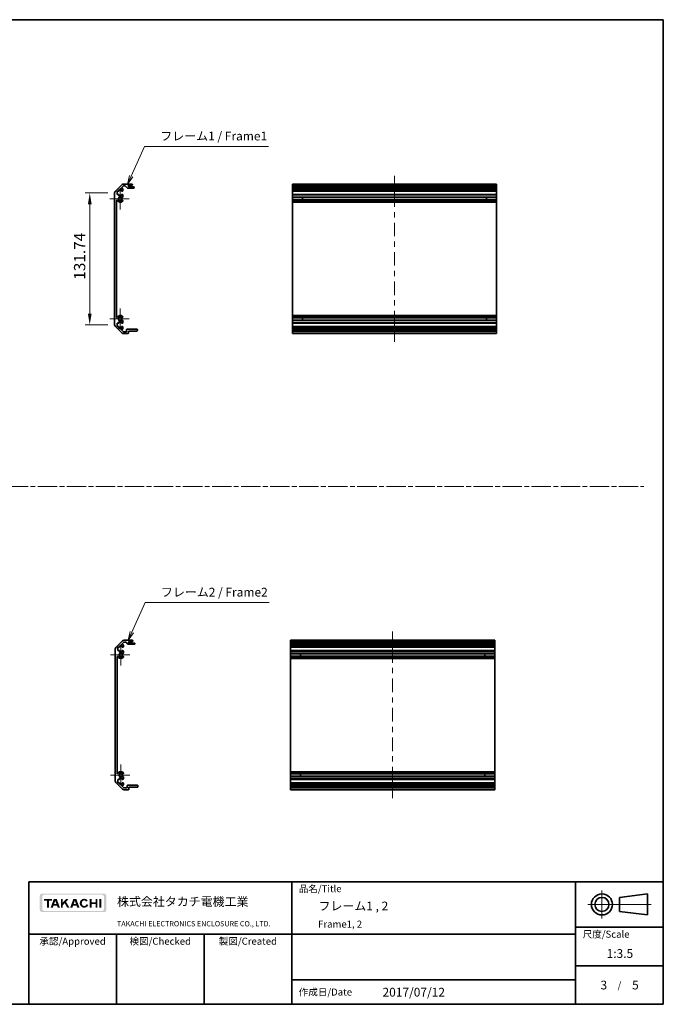
# Model space of a CAD drawing. Units: millimetres. Extents: x 0 to 7860, y -17 to 1405.
# Drawn here: x 4460 to 5103, y 0 to 984 of the extents above; entities that cross this region are included whole.
import ezdxf
from ezdxf.enums import TextEntityAlignment as Align

# ---------------------------------------------------------------- set-up
doc = ezdxf.new("R2010")
doc.units = ezdxf.units.MM
doc.header["$LTSCALE"] = 4.5
doc.linetypes.add('CHAIN', pattern=[0.35429999999999995, 0.2362, -0.0295, 0.0591, -0.0295])
doc.layers.get('Defpoints').update_dxf_attribs({"lineweight": 25})
for name, color, linetype, lineweight in [('Border (ISO)', 7, 'Continuous', 35), ('Center Mark (ISO)', 131, 'Continuous', 18), ('Centerline (ISO)', 131, 'Continuous', 18), ('Dimension (ISO)', 7, 'Continuous', 18), ('Hatch (ISO)', 1, 'Continuous', 18), ('Sketch Geometry (ISO)', 7, 'Continuous', 18), ('Symbol (ISO)', 7, 'Continuous', 18), ('Title (ISO)', 7, 'Continuous', 35), ('Visible (ISO)', 7, 'Continuous', 35), ('Visible Narrow (ISO)', 7, 'Continuous', 25)]:
    doc.layers.add(name, color=color, linetype=linetype, lineweight=lineweight)
doc.styles.add('Note Text (TK)', font='txt')
doc.styles.add('文字スタイル67', font='arial.ttf')
doc.dimstyles.new('Default - Method 1b (TK)', dxfattribs={"dimscale": 4.5, "dimtxt": 2.5, "dimasz": 2.5, "dimexe": 1, "dimexo": 1.499999999999999, "dimgap": 1, "dimtad": 1, "dimtoh": 1, "dimrnd": 1e-08, "dimdsep": 46, "dimtxsty": 'Note Text (TK)', "dimcen": 0.09, "dimdle": 5, "dimclrd": 100, "dimclre": 100, "dimclrt": 7, "dimadec": 1, "dimazin": 1, "dimtfac": 1, "dimtmove": 0, "dimatfit": 3, "dimfxl": 1, "dimtolj": 1, "dimlwd": -1, "dimlwe": -1, "dimarcsym": 0})

# ---------------------------------------------------------------- blocks, each defined once
blk = doc.blocks.new('図面枠 tk図枠')
at = {"layer": 'Border (ISO)'}
for p, q in [((14.49999999999999, 289), (405.4999999999997, 289)), ((14.49999999999999, 289), (14.50000000000001, 8.000000000000009)), ((405.4999999999997, 289), (405.4999999999997, 8.000000000000009)), ((14.50000000000001, 8.000000000000009), (405.4999999999997, 8.000000000000009))]:
    blk.add_line(p, q, dxfattribs=at)
blk = doc.blocks.new('表題欄 tk表題欄')
at = {"layer": 'Hatch (ISO)'}
h = blk.add_hatch(color=256, dxfattribs=at)
edge = h.paths.add_edge_path(flags=0)
edge.add_arc((95.57537688673351, 236.2990653650367), 0.5958259999999997, 269.9999999999897, 360)
edge.add_line((96.17120288673351, 236.2990653650368), (96.1712028867335, 239.7107813650365))
edge.add_arc((95.5753768867335, 239.7107813650366), 0.5958259999999997, 0, 90.0000000000068)
edge.add_line((95.57537688673342, 240.3066073650366), (79.13710888673356, 240.3066073650366))
edge.add_arc((79.13710888673353, 239.7107813650366), 0.5958259999999997, 89.99999999999744, 180)
edge.add_line((78.54128288673351, 239.7107813650365), (78.54128288673331, 236.2990653650368))
edge.add_arc((79.13710888673332, 236.2990653650365), 0.5958259999999997, 180, 270.0000000000231)
edge.add_line((79.13710888673356, 235.7032393650365), (95.57537688673342, 235.7032393650367))
edge = h.paths.add_edge_path()
edge.add_line((77.83935088673356, 239.9556413650365), (77.83935088673356, 236.0542053650368))
edge.add_arc((78.54128288673346, 236.0542053650367), 0.7019319999998936, 180, 270.0000000000087)
edge.add_line((78.54128288673355, 235.3522733650368), (96.17120288673351, 235.3522733650368))
edge.add_arc((96.17120288673351, 236.0542053650367), 0.7019319999998921, 270, 360)
edge.add_line((96.8731348867334, 236.0542053650368), (96.87313488673352, 239.9556413650365))
edge.add_arc((96.1712028867336, 239.9556413650367), 0.7019319999998921, 0, 90.00000000000873)
edge.add_line((96.1712028867335, 240.6575733650367), (78.54128288673355, 240.6575733650366))
edge.add_arc((78.54128288673355, 239.9556413650365), 0.7019319999999984, 90, 180)
for points in [[(79.07181288673355, 239.1476033650369), (79.07181288673355, 238.6578833650367), (79.92066088673353, 238.6578833650367), (79.92066088673353, 236.6581933650368), (80.50832488673353, 236.6581933650368), (80.50832488673353, 238.6578833650367), (81.35717288673355, 238.6578833650367), (81.35717288673355, 239.1476033650369)], [(85.68407849525303, 236.6581933650368), (84.9434673993943, 237.8918698287545), (84.41792288673358, 237.3246628822781), (84.41792288673358, 236.6581933650368), (83.89555488673355, 236.6581933650368), (83.89555488673355, 239.1476033650369), (84.41792288673358, 239.1476033650369), (84.41792288673358, 238.0993979968839), (85.38913556809511, 239.1476033650369), (86.1069649084727, 239.1476033650369), (85.31925422435492, 238.2974470774499), (86.30334488673353, 236.6581933650368)], [(92.0914293961446, 239.1476033650369), (92.0914293961446, 236.6581933650368), (92.60971639614463, 236.6581933650368), (92.60971639614463, 237.6580383650368), (93.76872039614459, 237.6580383650368), (93.76872039614459, 236.6581933650368), (94.28700739614462, 236.6581933650368), (94.28700739614462, 239.1476033650369), (93.76872039614459, 239.1476033650369), (93.76872039614459, 238.1477583650367), (92.60971639614463, 238.1477583650367), (92.60971639614463, 239.1476033650369)], [(94.8420233961447, 239.1476033650369), (94.8420233961447, 236.6581933650368), (95.3643913961447, 236.6581933650368), (95.3643913961447, 239.1476033650369)]]:
    blk.add_hatch(color=256, dxfattribs=at).paths.add_polyline_path(points)
h = blk.add_hatch(color=256, dxfattribs=at)
h.paths.add_polyline_path([(82.59020695886475, 237.7110913650368), (81.95242681460245, 237.7110913650368), (82.27131688673356, 238.5794973650367)], flags=0)
h.paths.add_polyline_path([(82.77903014574996, 237.1968853650368), (81.76360362771717, 237.1968853650368), (81.56578886050404, 236.6581933650368), (80.94907288673355, 236.6581933650368), (81.86321688673355, 239.1476033650369), (82.67941688673353, 239.1476033650369), (83.59356088673351, 236.6581933650368), (82.97684491296302, 236.6581933650368)])
h = blk.add_hatch(color=256, dxfattribs=at)
h.paths.add_polyline_path([(87.52707281460243, 237.7110913650368), (88.16485295886469, 237.7110913650368), (87.84596288673359, 238.5794973650367)], flags=0)
h.paths.add_polyline_path([(87.14043486050403, 236.6581933650368), (87.3382496277172, 237.1968853650368), (88.35367614574989, 237.1968853650368), (88.551490912963, 236.6581933650368), (89.16820688673344, 236.6581933650368), (88.25406288673351, 239.1476033650369), (87.43786288673356, 239.1476033650369), (86.52371888673358, 236.6581933650368)])
h = blk.add_hatch(color=256, dxfattribs=at)
edge = h.paths.add_edge_path()
edge.add_arc((90.52309888673331, 237.9028983650369), 1.273272000000011, 38.55054079078439, 336.5820184016556)
edge.add_line((91.69149139614443, 237.3968543650369), (91.17255542714857, 237.6216113977801))
edge.add_ellipse((90.52309888673351, 237.9028983650369), major_axis=(0, -0.7998759999999119), ratio=0.8673469387756529, start_angle=128.5505407907963, end_angle=426.582018401653, ccw=False)
edge.add_line((91.09381514418376, 238.3576891122095), (91.51887237036831, 238.6964075050431))
at = {"layer": 'Title (ISO)'}
for p, q in [((74.70882392282105, 244.052739026017), (255.7088239228211, 244.052739026017)), ((74.70882392282105, 209.052739026017), (74.70882392282105, 244.052739026017)), ((149.7088239228211, 244.052739026017), (149.7088239228211, 209.052739026017)), ((230.7088239228211, 244.052739026017), (230.7088239228211, 209.052739026017)), ((255.7088239228211, 244.052739026017), (255.7088239228211, 209.052739026017)), ((243.2088239228211, 239.552739026017), (251.2088239228211, 240.5527390260171)), ((243.2088239228211, 239.552739026017), (243.2088239228211, 235.552739026017)), ((251.2088239228211, 234.552739026017), (251.2088239228211, 240.5527390260171)), ((243.2088239228211, 235.552739026017), (251.2088239228211, 234.552739026017)), ((230.7088239228211, 231.052739026017), (255.7088239228211, 231.052739026017)), ((74.70882392282105, 229.052739026017), (230.7088239228211, 229.052739026017)), ((99.70882392282108, 229.052739026017), (99.70882392282108, 209.052739026017)), ((124.708823922821, 229.052739026017), (124.708823922821, 209.052739026017)), ((230.7088239228211, 220.052739026017), (255.7088239228211, 220.052739026017)), ((149.7088239228211, 216.052739026017), (230.7088239228211, 216.052739026017)), ((255.7088239228211, 209.052739026017), (74.70882392282105, 209.052739026017))]:
    blk.add_line(p, q, dxfattribs=at)
at = {"layer": 'Title (ISO)', "color": 4, "linetype": 'CHAIN', "lineweight": 18, "ltscale": 8.889559745788574}
blk.add_line((238.2088239228211, 241.552739026017), (238.2088239228211, 233.552739026017), dxfattribs=at)
at = {"layer": 'Title (ISO)', "color": 4, "linetype": 'CHAIN', "lineweight": 18, "ltscale": 20.00163269042969}
blk.add_line((252.2088239228211, 237.552739026017), (234.2088239228211, 237.552739026017), dxfattribs=at)
at = {"layer": 'Title (ISO)'}
for radius in [3, 2]:
    blk.add_circle((238.2088239228211, 237.552739026017), radius, dxfattribs=at)
at = {"layer": 'Title (ISO)', "color": 1, "char_height": 2.000000029802321, "line_spacing_factor": 1.5, "style": 'Note Text (TK)'}
for s, insert, width, attachment_point in [('\\fＭＳ Ｐゴシック|b0|i0;品名/Title', (151.708823922821, 242.052739026017), 13.06432723999025, 4), ('\\fＭＳ Ｐゴシック|b0|i0;承認/Approved', (87.20882392282108, 227.052739026017), 19.32163715362549, 5), ('\\fＭＳ Ｐゴシック|b0|i0;検図/Checked', (112.208823922821, 227.052739026017), 18.32748532295227, 5), ('\\fＭＳ Ｐゴシック|b0|i0;製図/Created', (137.2088239228211, 227.052739026017), 17.47368454933166, 5), ('\\fＭＳ Ｐゴシック|b0|i0;尺度/Scale', (232.7088239228211, 229.052739026017), 14.33918118476867, 4), ('\\fＭＳ Ｐゴシック|b0|i0;作成日/Date', (151.708823922821, 212.552739026017), 16.39766097068788, 4)]:
    blk.add_mtext(s, dxfattribs=dict(at, insert=insert, width=width, attachment_point=attachment_point))
at = {"layer": 'Title (ISO)', "color": 7, "line_spacing_factor": 1.5, "style": 'Note Text (TK)'}
for s, insert, char_height, attachment_point in [('株式会社タカチ電機工業', (99.87313488673342, 238.052739026017), 2.5, 4), ('\\fＭＳ Ｐゴシック|b0|i0;/', (243.2088239228211, 214.552739026017), 2.000000029802321, 5)]:
    blk.add_mtext(s, dxfattribs=dict(at, insert=insert, char_height=char_height, attachment_point=attachment_point))
at = {"layer": 'Title (ISO)', "color": 7, "insert": (99.87313488673342, 232.052739026017), "char_height": 1.49859994649887, "width": 48.16879749298095, "attachment_point": 4, "line_spacing_factor": 1.5, "style": 'Note Text (TK)'}
blk.add_mtext('\\fArial|b0|i0;TAKACHI ELECTRONICS ENCLOSURE CO., LTD.', dxfattribs=at)
at = {"layer": 'Title (ISO)', "color": 7}
for tag, p, height, style in [('<品名>_001', (157.027005730843, 235.5754662581048), 2.5, 'Note Text (TK)'), ('<Title>_001', (157.4387011349265, 230.5513747487906), 2.000000029802321, '文字スタイル67'), ('作成日_001', (175.6179145609817, 211.2601253517655), 2.5, 'Note Text (TK)'), ('<ページ_No.>_001', (238.0980284456275, 213.302739026017), 2.5, 'Note Text (TK)'), ('<総ページ数>_001', (246.7997329866371, 213.302739026017), 2.5, 'Note Text (TK)')]:
    blk.add_attdef(tag, p, '', height=height, dxfattribs=dict(at, style=style))
at = {"layer": 'Title (ISO)', "color": 7, "style": 'Note Text (TK)'}
for tag, p in [('<尺度>', (243.2088239228211, 223.5527390260171)), ('<承認>', (87.20882392282108, 217.052739026017))]:
    blk.add_attdef(tag, text='', height=2.5, dxfattribs=at).set_placement(p, align=Align.MIDDLE_CENTER)
blk = doc.blocks.new('引出線注記3')
at = {"layer": 'Symbol (ISO)', "color": 100}
for p, q in [((253.897466797337, 114.1875509522219), (257.6778426466223, 122.6408616552168)), ((257.6778426466223, 122.6408616552168), (261.9891080590777, 122.6408616552168)), ((261.9891080590777, 122.6408616552168), (293.1002197000079, 122.6408616552168)), ((253.4410301329565, 114.3916724146142), (252.8768594853751, 111.9053676303193)), ((253.897466797337, 114.1875509522219), (252.8768594853751, 111.9053676303193)), ((252.8768594853751, 111.9053676303193), (254.3539034617175, 113.9834294898295))]:
    blk.add_line(p, q, dxfattribs=at)
at = {"layer": 'Symbol (ISO)', "color": 7, "insert": (262.1971085915591, 123.5864025900179), "char_height": 2.5, "attachment_point": 7, "style": 'Note Text (TK)'}
blk.add_mtext('フレーム2 / Frame2', dxfattribs=at)
blk = doc.blocks.new('引出線注記4')
at = {"layer": 'Symbol (ISO)', "color": 100}
for p, q in [((253.7234872392523, 244.3695782425435), (257.5038630885373, 252.8228889455383)), ((257.5038630885373, 252.8228889455383), (261.8151285009927, 252.8228889455383)), ((261.8151285009927, 252.8228889455383), (292.9262401419229, 252.8228889455383)), ((253.2670505748718, 244.5736997049358), (252.7028799272905, 242.0873949206409)), ((253.7234872392523, 244.3695782425435), (252.7028799272905, 242.0873949206409)), ((252.7028799272905, 242.0873949206409), (254.1799239036328, 244.1654567801511))]:
    blk.add_line(p, q, dxfattribs=at)
at = {"layer": 'Symbol (ISO)', "color": 7, "insert": (262.0231290334741, 253.7684298803394), "char_height": 2.5, "attachment_point": 7, "style": 'Note Text (TK)'}
blk.add_mtext('フレーム1 / Frame1', dxfattribs=at)
blk = doc.blocks.new('*D222')
at = {"layer": 'Defpoints', "color": 0}
for p in [(4530.38984264444, 810.4774572526984), (4555.195863458442, 810.4774572526984), (4555.195863458442, 678.7343115021904)]:
    blk.add_point(p, dxfattribs=at)
at = {"layer": 'Dimension (ISO)', "color": 100}
for p, q in [((4548.445863458442, 810.4774572526984), (4525.88984264444, 810.4774572526984)), ((4530.38984264444, 689.9843115021905), (4530.38984264444, 799.2274572526984)), ((4548.445863458442, 678.7343115021904), (4525.88984264444, 678.7343115021904))]:
    blk.add_line(p, q, dxfattribs=at)
for points in [[(4528.514842644439, 799.2274572526984), (4532.26484264444, 799.2274572526984), (4530.38984264444, 810.4774572526984)], [(4528.514842644439, 689.9843115021905), (4532.26484264444, 689.9843115021905), (4530.38984264444, 678.7343115021904)]]:
    blk.add_solid(points, dxfattribs=at)
at = {"layer": 'Dimension (ISO)', "color": 7, "insert": (4520.264842644439, 723.7643932623557), "char_height": 11.25, "attachment_point": 4, "rotation": 90, "style": 'Note Text (TK)'}
blk.add_mtext('\\A1;131.74', dxfattribs=at)

msp = doc.modelspace()

# ---------------------------------------------------------------- linework, layer by layer
at = {"layer": 'Center Mark (ISO)', "linetype": 'Continuous'}
for p, q in [((4560.895863458442, 804.6058843774442), (4560.895863458442, 815.155884377444)), ((4560.895863458442, 804.6058843774442), (4550.345863458442, 804.6058843774442)), ((4560.895863458442, 804.6058843774442), (4569.645863458442, 804.6058843774442)), ((4560.895863458442, 804.6058843774442), (4560.895863458442, 794.0558843774442)), ((4560.895863458442, 684.6058843774441), (4560.895863458442, 695.155884377444)), ((4560.895863458442, 684.6058843774441), (4550.345863458442, 684.6058843774441)), ((4560.895863458442, 684.6058843774441), (4569.645863458442, 684.6058843774441)), ((4560.895863458442, 684.6058843774441), (4560.895863458442, 674.055884377444)), ((4561.504791911739, 348.9687888613188), (4561.504791911739, 359.5187888613188)), ((4561.504791911739, 348.9687888613188), (4550.954791911737, 348.9687888613188)), ((4561.504791911739, 348.9687888613188), (4570.254791911739, 348.9687888613188)), ((4561.504791911739, 348.9687888613188), (4561.504791911739, 338.4187888613188)), ((4561.504791911739, 228.9687888613187), (4561.504791911739, 239.5187888613187)), ((4561.504791911739, 228.9687888613187), (4550.954791911737, 228.9687888613187)), ((4561.504791911739, 228.9687888613187), (4570.254791911739, 228.9687888613187)), ((4561.504791911739, 228.9687888613187), (4561.504791911739, 218.4187888613187))]:
    msp.add_line(p, q, dxfattribs=at)
at = {"layer": 'Centerline (ISO)'}
for p, q in [((4834.634063512288, 818.8058843774442), (4834.634063512288, 827.5558843774442)), ((4834.634063512288, 818.8058843774442), (4834.634063512288, 810.055884377444)), ((4834.634063512285, 670.405884377444), (4834.634063512286, 679.155884377444)), ((4834.634063512285, 670.405884377444), (4834.634063512285, 661.655884377444)), ((4832.721097005149, 363.6687888613189), (4832.721097005149, 372.4187888613188)), ((4832.721097005149, 363.6687888613189), (4832.721097005149, 354.9187888613188)), ((4832.721097005145, 214.7687888613187), (4832.721097005148, 223.5187888613187)), ((4832.721097005145, 214.7687888613187), (4832.721097005145, 206.0187888613187))]:
    msp.add_line(p, q, dxfattribs=at)
at = {"layer": 'Centerline (ISO)', "linetype": 'Continuous'}
for p, q in [((4834.634063512288, 810.055884377444), (4834.634063512287, 796.4758843774441)), ((4834.634063512287, 791.225884377444), (4834.634063512287, 785.9758843774443)), ((4834.634063512287, 780.7258843774443), (4834.634063512287, 767.1458843774441)), ((4834.634063512287, 761.8958843774443), (4834.634063512287, 756.6458843774443)), ((4834.634063512287, 751.3958843774442), (4834.634063512287, 737.8158843774443)), ((4834.634063512287, 732.5658843774441), (4834.634063512287, 727.3158843774441)), ((4834.634063512287, 722.0658843774445), (4834.634063512287, 708.4858843774443)), ((4834.634063512287, 703.2358843774443), (4834.634063512287, 697.9858843774443)), ((4834.634063512287, 692.7358843774444), (4834.634063512286, 679.155884377444)), ((4832.721097005149, 354.9187888613188), (4832.721097005149, 341.2387888613188)), ((4832.721097005149, 335.9887888613187), (4832.721097005149, 330.7387888613187)), ((4832.721097005149, 325.4887888613187), (4832.721097005148, 311.8087888613187)), ((4832.721097005148, 306.5587888613186), (4832.721097005148, 301.3087888613187)), ((4832.721097005148, 296.0587888613186), (4832.721097005148, 282.3787888613186)), ((4832.721097005148, 277.1287888613187), (4832.721097005148, 271.8787888613186)), ((4832.721097005148, 266.6287888613186), (4832.721097005148, 252.9487888613186)), ((4832.721097005148, 247.6987888613185), (4832.721097005148, 242.4487888613185)), ((4832.721097005148, 237.1987888613185), (4832.721097005148, 223.5187888613187))]:
    msp.add_line(p, q, dxfattribs=at)
at = {"layer": 'Sketch Geometry (ISO)', "color": 4, "linetype": 'CHAIN', "ltscale": 18.19418334960937}
msp.add_line((3753.211444203733, 517.3156327766872), (5083.617238536755, 517.3156327766872), dxfattribs=at)
at = {"layer": 'Visible (ISO)'}
for p, q in [((4555.781649896068, 811.891670815071), (4562.610077020814, 818.7200979398172)), ((4563.795001261307, 817.3594377680373), (4561.391447870713, 814.9558843774437)), ((4564.024290583187, 819.305884377444), (4572.395863458441, 819.305884377444)), ((4565.671330426286, 817.505884377444), (4564.148554651898, 817.505884377444)), ((4567.746691831255, 815.4237024580291), (4566.045035085628, 817.3380662968591)), ((4572.395863458441, 818.105884377444), (4568.895863458442, 818.105884377444)), ((4568.895863458442, 818.105884377444), (4568.895863458442, 816.4558843774441)), ((4568.895863458442, 816.4558843774441), (4574.395863458441, 816.4558843774441)), ((4572.895863458441, 818.805884377444), (4572.895863458441, 818.6058843774441)), ((4732.634063512288, 818.805884377444), (4732.634063512288, 819.305884377444)), ((4936.634063512288, 819.305884377444), (4732.634063512288, 819.305884377444)), ((4732.634063512288, 818.805884377444), (4732.634063512288, 818.6058843774441)), ((4732.634063512288, 818.1058843774445), (4732.634063512288, 818.6058843774441)), ((4732.634063512288, 818.105884377444), (4936.634063512288, 818.105884377444)), ((4732.634063512285, 818.105884377444), (4732.634063512285, 816.4558843774441)), ((4732.634063512288, 815.9558843774441), (4732.634063512288, 816.455884377444)), ((4936.634063512289, 816.4558843774441), (4732.634063512288, 816.4558843774441)), ((4936.634063512288, 819.3058843774437), (4936.634063512288, 818.805884377444)), ((4936.634063512288, 818.6058843774441), (4936.634063512288, 818.805884377444)), ((4936.634063512288, 818.6058843774441), (4936.634063512288, 818.1058843774445)), ((4936.634063512285, 816.4558843774441), (4936.634063512285, 818.105884377444)), ((4936.634063512289, 816.455884377444), (4936.634063512289, 815.9558843774441)), ((4555.195863458441, 678.7343115021903), (4555.195863458441, 810.4774572526977)), ((4557.645863458441, 812.305884377444), (4557.645863458441, 808.905884377444)), ((4559.345863458442, 812.305884377444), (4557.645863458441, 812.305884377444)), ((4557.645863458441, 808.905884377444), (4559.345863458442, 808.905884377444)), ((4559.345863458442, 813.7058843774441), (4559.345863458442, 812.305884377444)), ((4562.145863458441, 813.7058843774441), (4559.345863458442, 813.7058843774441)), ((4559.345863458442, 808.905884377444), (4559.345863458442, 807.5058843774439)), ((4559.345863458442, 807.5058843774439), (4562.145863458441, 807.5058843774439)), ((4561.391447870713, 814.9558843774437), (4562.895863458441, 814.9558843774437)), ((4562.145863458441, 812.305884377444), (4562.145863458441, 813.7058843774441)), ((4562.895863458441, 812.305884377444), (4562.145863458441, 812.305884377444)), ((4562.145863458441, 808.9058843774441), (4562.895863458441, 808.9058843774441)), ((4562.145863458441, 807.5058843774439), (4562.145863458441, 808.9058843774441)), ((4563.395863458441, 814.4558843774442), (4563.395863458441, 812.8058843774438)), ((4563.395863458441, 808.4058843774441), (4563.395863458441, 806.2785654530737)), ((4574.395863458441, 815.2558843774441), (4568.120396490595, 815.2558843774441)), ((4574.895863458442, 815.9558843774441), (4574.895863458442, 815.755884377444)), ((4732.634063512288, 815.9558843774441), (4732.634063512288, 815.755884377444)), ((4732.634063512288, 815.2558843774441), (4732.634063512288, 815.755884377444)), ((4732.634063512288, 815.2558843774441), (4936.634063512289, 815.2558843774441)), ((4732.63406351228, 815.2558843774441), (4732.63406351228, 814.9558843774437)), ((4732.634063512282, 814.4558843774442), (4732.63406351228, 814.9558843774441)), ((4936.634063512283, 814.9558843774437), (4732.63406351228, 814.9558843774437)), ((4732.634063512282, 814.4558843774442), (4732.634063512282, 812.8058843774438)), ((4732.63406351228, 812.305884377444), (4732.634063512282, 812.8058843774438)), ((4732.63406351228, 812.305884377444), (4936.634063512283, 812.305884377444)), ((4732.634063512278, 812.305884377444), (4732.634063512278, 808.905884377444)), ((4732.634063512282, 808.4058843774441), (4732.63406351228, 808.905884377444)), ((4936.634063512283, 808.9058843774441), (4732.63406351228, 808.9058843774441)), ((4732.634063512282, 808.4058843774441), (4732.634063512282, 806.2785654530737)), ((4936.634063512289, 815.755884377444), (4936.634063512289, 815.9558843774441)), ((4936.634063512289, 815.755884377444), (4936.634063512289, 815.2558843774441)), ((4936.634063512283, 814.9558843774437), (4936.634063512283, 815.2558843774441)), ((4936.634063512283, 814.9558843774441), (4936.634063512283, 814.4558843774442)), ((4936.634063512283, 812.8058843774438), (4936.634063512283, 814.4558843774442)), ((4936.634063512283, 812.8058843774438), (4936.634063512283, 812.305884377444)), ((4936.634063512279, 808.905884377444), (4936.634063512279, 812.305884377444)), ((4936.634063512283, 808.9058843774441), (4936.634063512283, 808.4058843774441)), ((4936.634063512283, 806.2785654530737), (4936.634063512283, 808.4058843774441)), ((4556.995863458442, 802.7316685448749), (4556.995863458442, 686.4801002100132)), ((4563.395863458441, 802.9332033018144), (4563.395863458441, 802.4190614316481)), ((4732.63406351228, 805.735636388157), (4732.634063512282, 806.2785654530737)), ((4732.634063512282, 806.2785654530737), (4936.634063512283, 806.2785654530737)), ((4732.634063512278, 805.7356363881566), (4732.634063512278, 803.4761323667312)), ((4732.63406351228, 805.735636388157), (4936.634063512283, 805.735636388157)), ((4732.634063512282, 802.9332033018144), (4732.63406351228, 803.4761323667312)), ((4732.63406351228, 803.4761323667312), (4936.634063512283, 803.4761323667312)), ((4732.634063512282, 802.9332033018144), (4732.634063512282, 802.4190614316481)), ((4732.634063512282, 802.9332033018144), (4936.634063512283, 802.9332033018144)), ((4732.634063512282, 802.0823625172814), (4732.634063512282, 802.4190614316481)), ((4732.634063512282, 802.4190614316481), (4936.634063512283, 802.4190614316481)), ((4732.634063512279, 801.2058843774441), (4732.634063512282, 802.0823625172814)), ((4732.634063512278, 801.2058843774441), (4732.634063512278, 688.0058843774442)), ((4732.634063512279, 801.2058843774441), (4936.634063512281, 801.2058843774441)), ((4742.63406351228, 803.4677221439508), (4742.63406351228, 805.7440466109374)), ((4926.634063512281, 805.7440466109374), (4926.634063512281, 803.4677221439508)), ((4936.634063512283, 806.2785654530737), (4936.634063512283, 805.735636388157)), ((4936.634063512279, 803.4761323667312), (4936.634063512279, 805.7356363881566)), ((4936.634063512283, 803.4761323667312), (4936.634063512283, 802.9332033018144)), ((4936.634063512283, 802.4190614316481), (4936.634063512283, 802.9332033018144)), ((4936.634063512283, 802.4190614316481), (4936.634063512283, 802.0823625172814)), ((4936.634063512283, 802.0823625172814), (4936.634063512281, 801.2058843774441)), ((4936.634063512279, 688.0058843774442), (4936.634063512279, 801.2058843774441)), ((4557.645863458441, 680.305884377444), (4557.645863458441, 676.9058843774441)), ((4559.345863458442, 680.305884377444), (4557.645863458441, 680.305884377444)), ((4559.345863458442, 681.7058843774438), (4559.345863458442, 680.305884377444)), ((4562.145863458441, 681.7058843774438), (4559.345863458442, 681.7058843774438)), ((4562.145863458441, 680.305884377444), (4562.145863458441, 681.7058843774438)), ((4562.895863458441, 680.305884377444), (4562.145863458441, 680.305884377444)), ((4563.395863458441, 686.79270732324), (4563.395863458441, 686.2785654530737)), ((4563.395863458441, 682.9332033018145), (4563.395863458441, 680.805884377444)), ((4732.634063512282, 687.1294062376071), (4732.634063512279, 688.0058843774442)), ((4732.634063512279, 688.0058843774442), (4936.634063512281, 688.0058843774442)), ((4732.634063512282, 686.7927073232403), (4732.634063512282, 687.1294062376071)), ((4732.634063512282, 686.79270732324), (4732.634063512282, 686.2785654530737)), ((4732.634063512282, 686.79270732324), (4936.634063512283, 686.79270732324)), ((4732.63406351228, 685.735636388157), (4732.634063512282, 686.2785654530737)), ((4732.634063512282, 686.2785654530737), (4936.634063512283, 686.2785654530737)), ((4732.634063512278, 685.735636388157), (4732.634063512278, 683.4761323667312)), ((4732.63406351228, 685.735636388157), (4936.634063512283, 685.735636388157)), ((4732.634063512282, 682.9332033018145), (4732.63406351228, 683.4761323667312)), ((4732.63406351228, 683.4761323667312), (4936.634063512283, 683.4761323667312)), ((4732.634063512282, 682.9332033018145), (4732.634063512282, 680.805884377444)), ((4732.634063512282, 682.9332033018145), (4936.634063512283, 682.9332033018145)), ((4732.63406351228, 680.305884377444), (4732.634063512282, 680.805884377444)), ((4732.63406351228, 680.305884377444), (4936.634063512283, 680.305884377444)), ((4732.634063512278, 680.305884377444), (4732.634063512278, 676.9058843774441)), ((4742.63406351228, 683.4677221439506), (4742.63406351228, 685.7440466109372)), ((4926.634063512281, 685.7440466109372), (4926.634063512281, 683.4677221439506)), ((4936.634063512281, 688.0058843774442), (4936.634063512283, 687.1294062376071)), ((4936.634063512283, 687.1294062376071), (4936.634063512283, 686.79270732324)), ((4936.634063512283, 686.2785654530737), (4936.634063512283, 686.79270732324)), ((4936.634063512283, 686.2785654530737), (4936.634063512283, 685.735636388157)), ((4936.634063512279, 683.4761323667312), (4936.634063512279, 685.735636388157)), ((4936.634063512283, 683.4761323667312), (4936.634063512283, 682.9332033018145)), ((4936.634063512283, 680.805884377444), (4936.634063512283, 682.9332033018145)), ((4936.634063512283, 680.805884377444), (4936.634063512283, 680.305884377444)), ((4936.634063512279, 676.9058843774441), (4936.634063512279, 680.305884377444)), ((4562.610077020814, 670.4916708150711), (4555.781649896068, 677.3200979398171)), ((4557.645863458441, 676.9058843774441), (4559.345863458442, 676.9058843774441)), ((4559.345863458442, 676.9058843774441), (4559.345863458442, 675.5058843774442)), ((4559.345863458442, 675.5058843774442), (4562.145863458441, 675.5058843774442)), ((4561.391447870713, 674.2558843774442), (4563.941447870713, 671.7058843774441)), ((4562.895863458441, 674.2558843774442), (4561.391447870713, 674.2558843774442)), ((4562.145863458441, 676.9058843774441), (4562.895863458441, 676.9058843774441)), ((4562.145863458441, 675.5058843774442), (4562.145863458441, 676.9058843774441)), ((4563.395863458441, 676.405884377444), (4563.395863458441, 674.7558843774442)), ((4563.941447870713, 671.7058843774441), (4567.095863458441, 671.7058843774441)), ((4568.395863458441, 669.9058843774442), (4564.024290583187, 669.9058843774442)), ((4567.095863458441, 671.7058843774441), (4567.095863458441, 673.9058843774442)), ((4567.595863458442, 674.405884377444), (4577.395863458441, 674.405884377444)), ((4568.895863458442, 672.405884377444), (4568.895863458442, 670.405884377444)), ((4577.395863458441, 672.405884377444), (4568.895863458442, 672.405884377444)), ((4577.895863458441, 673.9058843774442), (4577.895863458441, 672.9058843774441)), ((4732.634063512282, 676.405884377444), (4732.63406351228, 676.905884377444)), ((4936.634063512283, 676.9058843774441), (4732.63406351228, 676.9058843774441)), ((4732.634063512282, 676.405884377444), (4732.634063512282, 674.7558843774442)), ((4732.634063512282, 674.4058843774442), (4732.634063512282, 674.7558843774442)), ((4732.634063512289, 673.9058843774442), (4732.634063512289, 674.405884377444)), ((4936.634063512292, 674.405884377444), (4732.634063512289, 674.405884377444)), ((4732.634063512289, 673.9058843774442), (4732.634063512289, 672.9058843774441)), ((4732.634063512289, 672.405884377444), (4732.634063512289, 672.9058843774441)), ((4732.634063512289, 672.405884377444), (4936.634063512292, 672.405884377444)), ((4732.634063512285, 672.405884377444), (4732.634063512285, 670.405884377444)), ((4732.634063512285, 669.9058843774442), (4732.634063512285, 670.405884377444)), ((4732.634063512285, 669.9058843774442), (4936.634063512285, 669.9058843774442)), ((4936.634063512283, 676.9058843774441), (4936.634063512283, 676.405884377444)), ((4936.634063512283, 674.7558843774442), (4936.634063512283, 676.405884377444)), ((4936.634063512283, 674.7558843774442), (4936.634063512283, 674.405884377444)), ((4936.634063512292, 674.405884377444), (4936.634063512292, 673.9058843774442)), ((4936.634063512292, 672.9058843774441), (4936.634063512292, 673.9058843774442)), ((4936.634063512292, 672.9058843774441), (4936.634063512292, 672.405884377444)), ((4936.634063512285, 670.405884377444), (4936.634063512285, 672.405884377444)), ((4936.634063512285, 670.405884377444), (4936.634063512285, 669.9058843774442)), ((4555.804791911738, 223.0972159860649), (4555.804791911738, 354.8403617365727)), ((4556.390578349364, 356.2545752989457), (4563.21900547411, 363.0830024236918)), ((4558.254791911738, 356.6687888613188), (4558.254791911738, 353.2687888613188)), ((4559.954791911738, 356.6687888613188), (4558.254791911738, 356.6687888613188)), ((4559.954791911738, 358.0687888613188), (4559.954791911738, 356.6687888613188)), ((4562.754791911737, 358.0687888613188), (4559.954791911738, 358.0687888613188)), ((4564.403929714603, 361.7223422519121), (4562.000376324008, 359.3187888613188)), ((4562.000376324008, 359.3187888613188), (4563.504791911737, 359.3187888613188)), ((4562.754791911737, 356.6687888613188), (4562.754791911737, 358.0687888613188)), ((4563.504791911737, 356.6687888613188), (4562.754791911737, 356.6687888613188)), ((4564.004791911737, 358.8187888613188), (4564.004791911737, 357.1687888613188)), ((4564.633219036483, 363.6687888613189), (4573.004791911738, 363.6687888613189)), ((4566.280258879583, 361.8687888613188), (4564.757483105196, 361.8687888613188)), ((4568.355620284552, 359.7866069419037), (4566.653963538923, 361.7009707807337)), ((4575.004791911736, 359.6187888613187), (4568.729324943894, 359.6187888613187)), ((4573.004791911738, 362.4687888613187), (4569.504791911739, 362.4687888613187)), ((4569.504791911739, 362.4687888613187), (4569.504791911739, 360.8187888613188)), ((4569.504791911739, 360.8187888613188), (4575.004791911736, 360.8187888613188)), ((4573.504791911736, 363.1687888613188), (4573.504791911736, 362.9687888613188)), ((4575.504791911739, 360.3187888613188), (4575.504791911739, 360.1187888613188)), ((4730.721097005149, 363.1687888613188), (4730.721097005149, 363.6687888613189)), ((4934.721097005149, 363.6687888613189), (4730.721097005149, 363.6687888613189)), ((4730.721097005149, 363.1687888613188), (4730.721097005149, 362.9687888613188)), ((4730.721097005149, 362.4687888613187), (4730.721097005149, 362.9687888613187)), ((4730.721097005149, 362.4687888613187), (4934.721097005149, 362.4687888613187)), ((4730.721097005146, 362.4687888613187), (4730.721097005146, 360.8187888613188)), ((4730.721097005151, 360.3187888613188), (4730.721097005151, 360.8187888613187)), ((4934.721097005152, 360.8187888613188), (4730.721097005151, 360.8187888613188)), ((4730.721097005151, 360.3187888613188), (4730.721097005151, 360.1187888613188)), ((4730.721097005151, 359.6187888613187), (4730.721097005151, 360.1187888613188)), ((4730.721097005151, 359.6187888613187), (4934.721097005152, 359.6187888613187)), ((4730.721097005139, 359.6187888613187), (4730.721097005139, 359.3187888613188)), ((4730.721097005139, 358.8187888613188), (4730.721097005139, 359.3187888613188)), ((4934.721097005141, 359.3187888613188), (4730.721097005139, 359.3187888613188)), ((4730.721097005139, 358.8187888613188), (4730.721097005139, 357.1687888613188)), ((4730.721097005139, 356.6687888613188), (4730.721097005139, 357.1687888613188)), ((4730.721097005139, 356.6687888613188), (4934.721097005141, 356.6687888613188)), ((4730.721097005136, 356.6687888613188), (4730.721097005136, 353.2687888613188)), ((4934.721097005149, 363.6687888613189), (4934.721097005149, 363.1687888613188)), ((4934.721097005149, 362.9687888613188), (4934.721097005149, 363.1687888613188)), ((4934.721097005149, 362.9687888613187), (4934.721097005149, 362.4687888613187)), ((4934.721097005145, 360.8187888613188), (4934.721097005145, 362.4687888613187)), ((4934.721097005152, 360.8187888613187), (4934.721097005152, 360.3187888613188)), ((4934.721097005152, 360.1187888613188), (4934.721097005152, 360.3187888613188)), ((4934.721097005152, 360.1187888613188), (4934.721097005152, 359.6187888613187)), ((4934.721097005139, 359.3187888613188), (4934.72109700514, 359.6187888613187)), ((4934.721097005141, 359.3187888613188), (4934.721097005141, 358.8187888613188)), ((4934.721097005141, 357.1687888613188), (4934.721097005141, 358.8187888613188)), ((4934.721097005141, 357.1687888613188), (4934.721097005141, 356.6687888613188)), ((4934.721097005136, 353.2687888613188), (4934.721097005136, 356.6687888613188)), ((4557.604791911738, 347.0945730287497), (4557.604791911738, 230.8430046938878)), ((4558.254791911738, 353.2687888613188), (4559.954791911738, 353.2687888613188)), ((4559.954791911738, 353.2687888613188), (4559.954791911738, 351.8687888613188)), ((4559.954791911738, 351.8687888613188), (4562.754791911737, 351.8687888613188)), ((4562.754791911737, 353.2687888613188), (4563.504791911737, 353.2687888613188)), ((4562.754791911737, 351.8687888613188), (4562.754791911737, 353.2687888613188)), ((4564.004791911737, 352.7687888613188), (4564.004791911737, 350.6414699369484)), ((4564.004791911737, 347.296107785689), (4564.004791911737, 346.7819659155227)), ((4730.721097005139, 352.7687888613188), (4730.721097005139, 353.2687888613188)), ((4934.721097005141, 353.2687888613188), (4730.721097005139, 353.2687888613188)), ((4730.721097005139, 352.7687888613188), (4730.721097005139, 350.6414699369484)), ((4730.721097005139, 350.0985408720316), (4730.721097005139, 350.6414699369484)), ((4730.721097005139, 350.6414699369484), (4934.721097005141, 350.6414699369484)), ((4730.721097005136, 350.0985408720316), (4730.721097005136, 347.8390368506059)), ((4730.721097005139, 350.0985408720316), (4934.72109700514, 350.0985408720316)), ((4730.721097005139, 347.296107785689), (4730.721097005139, 347.8390368506059)), ((4730.721097005139, 347.8390368506059), (4934.72109700514, 347.8390368506059)), ((4730.721097005139, 347.296107785689), (4730.721097005139, 346.7819659155227)), ((4730.721097005139, 347.296107785689), (4934.721097005141, 347.296107785689)), ((4730.721097005139, 346.4452670011559), (4730.721097005139, 346.7819659155227)), ((4730.721097005139, 346.7819659155227), (4934.721097005141, 346.7819659155227)), ((4730.721097005139, 345.5687888613188), (4730.721097005139, 346.4452670011559)), ((4730.721097005136, 345.5687888613188), (4730.721097005136, 232.3687888613187)), ((4730.721097005139, 345.5687888613188), (4934.721097005139, 345.5687888613188)), ((4740.72109700514, 347.8306266278255), (4740.72109700514, 350.1069510948121)), ((4924.721097005141, 350.1069510948121), (4924.721097005141, 347.8306266278255)), ((4934.721097005141, 353.2687888613188), (4934.721097005141, 352.7687888613188)), ((4934.721097005141, 350.6414699369484), (4934.721097005141, 352.7687888613188)), ((4934.721097005141, 350.6414699369484), (4934.72109700514, 350.0985408720316)), ((4934.721097005136, 347.8390368506059), (4934.721097005136, 350.0985408720316)), ((4934.72109700514, 347.8390368506059), (4934.721097005141, 347.296107785689)), ((4934.721097005141, 346.7819659155227), (4934.721097005141, 347.296107785689)), ((4934.721097005141, 346.7819659155227), (4934.721097005141, 346.4452670011559)), ((4934.721097005141, 346.4452670011559), (4934.721097005139, 345.5687888613188)), ((4934.721097005136, 232.3687888613187), (4934.721097005136, 345.5687888613188)), ((4564.004791911737, 231.1556118071148), (4564.004791911737, 230.6414699369483)), ((4564.004791911737, 227.2961077856891), (4564.004791911737, 225.1687888613187)), ((4730.721097005139, 231.4923107214817), (4730.721097005139, 232.3687888613187)), ((4730.721097005139, 232.3687888613187), (4934.721097005139, 232.3687888613187)), ((4730.721097005139, 231.1556118071147), (4730.721097005139, 231.4923107214817)), ((4730.721097005139, 231.1556118071148), (4730.721097005139, 230.6414699369483)), ((4730.721097005139, 231.1556118071148), (4934.721097005141, 231.1556118071148)), ((4730.721097005139, 230.0985408720316), (4730.721097005139, 230.6414699369483)), ((4730.721097005139, 230.6414699369483), (4934.721097005141, 230.6414699369483)), ((4730.721097005136, 230.0985408720316), (4730.721097005136, 227.8390368506059)), ((4730.721097005139, 230.0985408720316), (4934.72109700514, 230.0985408720316)), ((4730.721097005139, 227.2961077856891), (4730.721097005139, 227.8390368506058)), ((4730.721097005139, 227.8390368506059), (4934.72109700514, 227.8390368506059)), ((4730.721097005139, 227.2961077856891), (4730.721097005139, 225.1687888613187)), ((4730.721097005139, 227.2961077856891), (4934.721097005141, 227.2961077856891)), ((4740.72109700514, 227.8306266278254), (4740.72109700514, 230.1069510948121)), ((4924.721097005141, 230.1069510948121), (4924.721097005141, 227.8306266278254)), ((4934.721097005139, 232.3687888613187), (4934.721097005141, 231.4923107214817)), ((4934.721097005141, 231.4923107214817), (4934.721097005141, 231.1556118071148)), ((4934.721097005141, 230.6414699369483), (4934.721097005141, 231.1556118071148)), ((4934.721097005141, 230.6414699369483), (4934.72109700514, 230.0985408720315)), ((4934.721097005136, 227.8390368506059), (4934.721097005136, 230.0985408720316)), ((4934.72109700514, 227.8390368506058), (4934.721097005141, 227.2961077856891)), ((4934.721097005141, 225.1687888613187), (4934.721097005141, 227.2961077856891)), ((4563.21900547411, 214.8545752989456), (4556.390578349364, 221.6830024236918)), ((4558.254791911738, 224.6687888613188), (4558.254791911738, 221.2687888613187)), ((4559.954791911738, 224.6687888613188), (4558.254791911738, 224.6687888613188)), ((4558.254791911738, 221.2687888613187), (4559.954791911738, 221.2687888613187)), ((4559.954791911738, 226.0687888613187), (4559.954791911738, 224.6687888613188)), ((4562.754791911737, 226.0687888613187), (4559.954791911738, 226.0687888613187)), ((4559.954791911738, 221.2687888613187), (4559.954791911738, 219.8687888613187)), ((4559.954791911738, 219.8687888613187), (4562.754791911737, 219.8687888613187)), ((4562.000376324008, 218.6187888613187), (4564.550376324008, 216.0687888613188)), ((4563.504791911737, 218.6187888613187), (4562.000376324008, 218.6187888613187)), ((4562.754791911737, 224.6687888613188), (4562.754791911737, 226.0687888613187)), ((4563.504791911737, 224.6687888613188), (4562.754791911737, 224.6687888613188)), ((4562.754791911737, 221.2687888613187), (4563.504791911737, 221.2687888613187)), ((4562.754791911737, 219.8687888613187), (4562.754791911737, 221.2687888613187)), ((4564.004791911737, 220.7687888613187), (4564.004791911737, 219.1187888613187)), ((4567.704791911737, 216.0687888613188), (4567.704791911737, 218.2687888613187)), ((4568.204791911738, 218.7687888613187), (4578.004791911737, 218.7687888613187)), ((4569.504791911739, 216.7687888613187), (4569.504791911739, 214.7687888613187)), ((4578.004791911737, 216.7687888613187), (4569.504791911739, 216.7687888613187)), ((4578.504791911739, 218.2687888613187), (4578.504791911739, 217.2687888613187)), ((4730.721097005139, 224.6687888613188), (4730.721097005139, 225.1687888613187)), ((4730.721097005139, 224.6687888613188), (4934.721097005141, 224.6687888613188)), ((4730.721097005136, 224.6687888613188), (4730.721097005136, 221.2687888613187)), ((4730.721097005139, 220.7687888613187), (4730.721097005139, 221.2687888613187)), ((4934.721097005141, 221.2687888613187), (4730.721097005139, 221.2687888613187)), ((4730.721097005139, 220.7687888613187), (4730.721097005139, 219.1187888613187)), ((4730.721097005139, 218.7687888613187), (4730.721097005139, 219.1187888613187)), ((4730.721097005154, 218.2687888613187), (4730.721097005154, 218.7687888613187)), ((4934.721097005154, 218.7687888613187), (4730.721097005154, 218.7687888613187)), ((4730.721097005154, 218.2687888613187), (4730.721097005154, 217.2687888613187)), ((4730.721097005154, 216.7687888613187), (4730.721097005154, 217.2687888613187)), ((4730.721097005154, 216.7687888613187), (4934.721097005154, 216.7687888613187)), ((4730.721097005146, 216.7687888613187), (4730.721097005146, 214.7687888613187)), ((4934.721097005141, 225.1687888613188), (4934.721097005141, 224.6687888613188)), ((4934.721097005136, 221.2687888613187), (4934.721097005136, 224.6687888613188)), ((4934.721097005141, 221.2687888613187), (4934.721097005141, 220.7687888613187)), ((4934.721097005141, 219.1187888613187), (4934.721097005141, 220.7687888613187)), ((4934.721097005141, 219.1187888613187), (4934.721097005141, 218.7687888613187)), ((4934.721097005154, 218.7687888613187), (4934.721097005155, 218.2687888613187)), ((4934.721097005155, 217.2687888613187), (4934.721097005155, 218.2687888613187)), ((4934.721097005155, 217.2687888613187), (4934.721097005154, 216.7687888613187)), ((4934.721097005145, 214.7687888613187), (4934.721097005145, 216.7687888613187)), ((4564.550376324008, 216.0687888613188), (4567.704791911737, 216.0687888613188)), ((4569.004791911736, 214.2687888613187), (4564.633219036483, 214.2687888613187)), ((4730.721097005146, 214.2687888613187), (4730.721097005146, 214.7687888613188)), ((4730.721097005146, 214.2687888613187), (4934.721097005145, 214.2687888613187)), ((4934.721097005145, 214.7687888613188), (4934.721097005145, 214.2687888613187))]:
    msp.add_line(p, q, dxfattribs=at)
for centre, radius, start, end in [((4564.024290583187, 817.305884377444), 2.000000000000035, 90, 135.0000000000048), ((4564.148554651898, 817.0058843774441), 0.5000000000000071, 90, 134.9999999999814), ((4565.671330426286, 817.0058843774441), 0.5000000000000254, 41.63353933656539, 90), ((4572.395863458441, 818.805884377444), 0.4999999999999984, 0, 90), ((4572.395863458441, 818.6058843774441), 0.4999999999999961, 270, 0), ((4574.395863458441, 815.9558843774441), 0.4999999999999984, 0, 90), ((4557.19586345844, 810.4774572526977), 1.999999999999989, 135.0000000000048, 180), ((4562.895863458441, 814.4558843774442), 0.4999999999999984, 0, 90), ((4562.895863458441, 812.8058843774438), 0.5000000000000027, 270, 0), ((4562.895863458441, 808.4058843774441), 0.4999999999999984, 0, 90), ((4568.120396490595, 815.755884377444), 0.5000000000000249, 221.6335393365654, 270), ((4574.395863458441, 815.755884377444), 0.4999999999999984, 270, 0), ((4557.486458320568, 802.7316685448749), 0.4905948621269049, 28.79844488940512, 180), ((4560.895863458442, 804.605884377444), 3.399999999999999, 208.7984448894122, 312.0797868606122), ((4560.895863458442, 804.605884377444), 1.799999999999999, 47.92021313938803, 312.0797868606132), ((4562.638291987004, 806.535636388157), 0.8000000000000087, 227.920213139387, 341.2560987676063), ((4562.638291987004, 802.6761323667312), 0.7999999999999956, 18.74390123239368, 132.07978686061), ((4562.638291987004, 802.6761323667312), 0.8000000000001071, 312.079786860613, 341.2560987676014), ((4557.19586345844, 678.7343115021903), 1.999999999999986, 180, 224.9999999999952), ((4557.486458320568, 686.4801002100132), 0.4905948621269002, 180, 331.2015551105895), ((4560.895863458442, 684.6058843774441), 3.400000000000009, 47.92021313938763, 151.2015551105877), ((4560.895863458442, 684.6058843774441), 1.799999999999997, 47.92021313938803, 312.0797868606132), ((4562.638291987004, 686.535636388157), 0.7999999999999959, 227.9202131393871, 341.2560987676063), ((4562.638291987004, 682.676132366731), 0.8000000000000119, 18.74390123239368, 132.079786860613), ((4562.895863458441, 680.805884377444), 0.499999999999986, 270, 0), ((4562.638291987004, 686.535636388157), 0.799999999999872, 18.74390123238859, 47.92021313938724), ((4564.024290583187, 671.9058843774441), 2.000000000000045, 224.9999999999952, 270), ((4562.895863458441, 676.405884377444), 0.4999999999999984, 0, 90), ((4562.895863458441, 674.7558843774442), 0.4999999999999984, 270, 0), ((4567.595863458442, 673.9058843774442), 0.4999999999999984, 90, 180), ((4568.395863458441, 670.405884377444), 0.4999999999999984, 270, 0), ((4577.395863458441, 673.9058843774442), 0.4999999999999806, 0, 90), ((4577.395863458441, 672.9058843774441), 0.5000000000000027, 270, 0), ((4557.804791911737, 354.8403617365727), 1.999999999999989, 135.0000000000054, 180), ((4564.633219036483, 361.6687888613187), 2.000000000000035, 90, 135.0000000000048), ((4563.504791911737, 358.8187888613188), 0.4999999999999984, 0, 90), ((4563.504791911737, 357.1687888613188), 0.5000000000000027, 270, 0), ((4564.757483105196, 361.3687888613188), 0.5000000000000071, 90, 135.0000000000022), ((4566.280258879583, 361.3687888613188), 0.5000000000000254, 41.63353933656539, 90), ((4568.729324943894, 360.1187888613188), 0.5000000000000249, 221.6335393365654, 270), ((4573.004791911738, 363.1687888613188), 0.4999999999999984, 0, 90), ((4573.004791911738, 362.9687888613187), 0.4999999999999961, 270, 0), ((4575.004791911736, 360.3187888613188), 0.4999999999999984, 0, 90), ((4575.004791911736, 360.1187888613188), 0.4999999999999984, 270, 0), ((4558.095386773864, 347.0945730287497), 0.4905948621269049, 28.79844488940986, 180), ((4561.504791911739, 348.9687888613188), 3.399999999999999, 208.7984448894115, 312.0797868606122), ((4561.504791911739, 348.9687888613188), 1.799999999999999, 47.92021313938803, 312.0797868606126), ((4563.247220440302, 350.8985408720316), 0.8000000000000087, 227.9202131393857, 341.2560987676026), ((4563.247220440302, 347.0390368506059), 0.7999999999999956, 18.74390123239368, 132.0797868606113), ((4563.504791911737, 352.7687888613188), 0.4999999999999984, 0, 90), ((4563.2472204403, 347.0390368506059), 0.8000000000001071, 312.079786860616, 341.2560987676051), ((4558.095386773864, 230.8430046938878), 0.4905948621269002, 180, 331.201555110587), ((4561.504791911739, 228.9687888613187), 3.400000000000009, 47.92021313938763, 151.201555110588), ((4561.504791911739, 228.9687888613188), 1.799999999999997, 47.92021313938771, 312.0797868606122), ((4563.247220440302, 230.8985408720316), 0.7999999999999959, 227.9202131393893, 341.2560987676063), ((4563.247220440302, 227.0390368506059), 0.8000000000000119, 18.74390123239997, 132.0797868606143), ((4563.247220440302, 230.8985408720316), 0.799999999999872, 18.74390123239055, 47.92021313938653), ((4557.804791911737, 223.0972159860649), 1.999999999999986, 180, 224.9999999999946), ((4563.504791911737, 225.1687888613187), 0.499999999999986, 270, 0), ((4563.504791911737, 220.7687888613187), 0.4999999999999984, 0, 90), ((4563.504791911737, 219.1187888613187), 0.4999999999999984, 270, 0), ((4568.204791911738, 218.2687888613187), 0.4999999999999984, 90, 180), ((4578.004791911737, 218.2687888613187), 0.4999999999999806, 0, 90), ((4578.004791911737, 217.2687888613187), 0.5000000000000027, 270, 0), ((4564.633219036483, 216.2687888613188), 2.000000000000045, 224.9999999999955, 270), ((4569.004791911736, 214.7687888613187), 0.4999999999999984, 270, 0)]:
    msp.add_arc(centre, radius, start, end, dxfattribs=at)
at = {"layer": 'Visible Narrow (ISO)'}
for p, q in [((4732.634063512288, 818.805884377444), (4936.634063512288, 818.805884377444)), ((4936.634063512288, 818.6058843774441), (4732.634063512288, 818.6058843774441)), ((4732.634063512288, 815.9558843774441), (4936.634063512289, 815.9558843774441)), ((4936.634063512289, 815.755884377444), (4732.634063512288, 815.755884377444)), ((4732.634063512282, 814.4558843774442), (4936.634063512283, 814.4558843774442)), ((4936.634063512283, 812.8058843774438), (4732.634063512282, 812.8058843774438)), ((4732.634063512282, 808.4058843774441), (4936.634063512283, 808.4058843774441)), ((4732.63406351228, 805.7440466109374), (4742.63406351228, 805.7440466109374)), ((4742.63406351228, 803.4677221439508), (4732.63406351228, 803.4677221439508)), ((4732.634063512282, 802.0823625172814), (4936.634063512283, 802.0823625172814)), ((4926.634063512281, 805.7440466109374), (4936.634063512283, 805.7440466109374)), ((4936.634063512283, 803.4677221439508), (4926.634063512281, 803.4677221439508)), ((4732.634063512282, 687.1294062376071), (4936.634063512283, 687.1294062376071)), ((4732.63406351228, 685.7440466109372), (4742.63406351228, 685.7440466109372)), ((4742.63406351228, 683.4677221439506), (4732.63406351228, 683.4677221439506)), ((4936.634063512283, 680.805884377444), (4732.634063512282, 680.805884377444)), ((4926.634063512281, 685.7440466109372), (4936.634063512283, 685.7440466109372)), ((4936.634063512283, 683.4677221439506), (4926.634063512281, 683.4677221439506)), ((4732.634063512282, 676.405884377444), (4936.634063512283, 676.405884377444)), ((4936.634063512283, 674.7558843774442), (4732.634063512282, 674.7558843774442)), ((4732.634063512289, 673.9058843774442), (4936.634063512292, 673.9058843774442)), ((4936.634063512292, 672.9058843774441), (4732.634063512289, 672.9058843774441)), ((4936.634063512285, 670.405884377444), (4732.634063512285, 670.405884377444)), ((4730.721097005149, 363.1687888613188), (4934.721097005149, 363.1687888613188)), ((4934.721097005149, 362.9687888613188), (4730.721097005149, 362.9687888613188)), ((4730.721097005151, 360.3187888613188), (4934.721097005152, 360.3187888613188)), ((4934.721097005152, 360.1187888613188), (4730.721097005151, 360.1187888613188)), ((4730.721097005139, 358.8187888613188), (4934.721097005141, 358.8187888613188)), ((4934.721097005141, 357.1687888613188), (4730.721097005139, 357.1687888613188)), ((4730.721097005139, 352.7687888613188), (4934.721097005141, 352.7687888613188)), ((4730.721097005139, 350.1069510948121), (4740.72109700514, 350.1069510948121)), ((4740.72109700514, 347.8306266278255), (4730.721097005139, 347.8306266278255)), ((4730.721097005139, 346.4452670011559), (4934.721097005141, 346.4452670011559)), ((4924.721097005141, 350.1069510948121), (4934.721097005141, 350.1069510948121)), ((4934.721097005141, 347.8306266278255), (4924.721097005141, 347.8306266278255)), ((4730.721097005139, 231.4923107214817), (4934.721097005141, 231.4923107214817)), ((4730.721097005139, 230.1069510948121), (4740.72109700514, 230.1069510948121)), ((4740.72109700514, 227.8306266278254), (4730.721097005139, 227.8306266278254)), ((4924.721097005141, 230.1069510948121), (4934.721097005141, 230.1069510948121)), ((4934.721097005141, 227.8306266278254), (4924.721097005141, 227.8306266278254)), ((4934.721097005141, 225.1687888613187), (4730.721097005139, 225.1687888613187)), ((4730.721097005139, 220.7687888613187), (4934.721097005141, 220.7687888613187)), ((4934.721097005141, 219.1187888613187), (4730.721097005139, 219.1187888613187)), ((4730.721097005154, 218.2687888613187), (4934.721097005155, 218.2687888613187)), ((4934.721097005155, 217.2687888613187), (4730.721097005154, 217.2687888613187)), ((4934.721097005145, 214.7687888613187), (4730.721097005146, 214.7687888613187))]:
    msp.add_line(p, q, dxfattribs=at)
for centre, radius, start, end in [((4560.895863458442, 804.605884377444), 2.179000000000003, 31.48883267877743, 328.5111673212226), ((4560.895863458442, 684.6058843774441), 2.178999999999998, 31.48883267877743, 328.5111673212226), ((4561.504791911739, 348.9687888613188), 2.179000000000003, 31.48883267877633, 328.5111673212226), ((4561.504791911739, 228.9687888613188), 2.178999999999998, 31.48883267877633, 328.5111673212219)]:
    msp.add_arc(centre, radius, start, end, dxfattribs=at)

# ---------------------------------------------------------------- block references
at = {"xscale": 3.5, "yscale": 3.5, "zscale": 3.5}
msp.add_blockref('図面枠 tk図枠', (3683.749997275298, -27.99999784479902), dxfattribs=at)
ref = msp.add_blockref('表題欄 tk表題欄', (4208.019113545424, -731.6845844358586), dxfattribs=dict(xscale=3.5, yscale=3.5, zscale=3.5))
ref.add_attrib('<品名>_001', 'フレーム1 , 2', (4758.707383619672, 93.82386566414282), dxfattribs={"layer": 'Title (ISO)', "color": 7, "height": 8.75, "style": 'Note Text (TK)'})
ref.add_attrib('<尺度>_001', '1:3.5', (5046.423292357947, 46.37500215520111), dxfattribs={"layer": 'Title (ISO)', "color": 7, "height": 8.75, "style": 'Note Text (TK)'})
ref.add_attrib('作成日_001', '2017/07/12', (4822.68181450886, 7.725854295320687), dxfattribs={"layer": 'Title (ISO)', "color": 7, "height": 8.75, "style": 'Note Text (TK)'})
ref.add_attrib('<Title>_001', 'Frame1, 2', (4758.395631625986, 76.60607304816496), dxfattribs={"layer": 'Title (ISO)', "color": 7, "height": 7.000000104308128, "style": '文字スタイル67'})
ref.add_attrib('<ページ_No.>_001', '3', (5040.318178998654, 14.87500215520103), dxfattribs={"layer": 'Title (ISO)', "color": 7, "height": 8.75, "style": 'Note Text (TK)'})
ref.add_attrib('<総ページ数>_001', '5', (5071.818178998654, 14.87500215520103), dxfattribs={"layer": 'Title (ISO)', "color": 7, "height": 8.75, "style": 'Note Text (TK)'})
at = {"layer": 'Symbol (ISO)', "xscale": 3.5, "yscale": 3.5, "zscale": 3.5}
for name in ['引出線注記4', '引出線注記3']:
    msp.add_blockref(name, (3683.749997275298, -27.99999784479902), dxfattribs=at)

# ---------------------------------------------------------------- dimensions: what is measured, and where the dimension line sits
at = {"layer": 'Dimension (ISO)', "color": 100}
dim = msp.add_linear_dim(base=(4530.38984264444, 810.4774572526984), p1=(4555.195863458441, 678.7343115021903), p2=(4555.195863458441, 810.477457252698), angle=90, dimstyle='Default - Method 1b (TK)', override={"dimscale": 0, "dimtxt": 11.25, "dimasz": 11.25, "dimexe": 4.5, "dimexo": 6.749999999999999, "dimgap": 4.5, "dimtoh": 0, "dimdec": 2, "dimcen": 0.4050000000000001, "dimtp": 0, "dimtm": 0, "dimtdec": 2, "dimtix": 0, "dimtofl": 0, "dimtmove": 0, "dimatfit": 1}, dxfattribs=at)
dim.commit()
dim.dimension.update_dxf_attribs({"geometry": '*D222', "text_midpoint": (4530.389842644439, 744.7622625805376), "dimtype": 160})

doc.saveas('drawing.dxf')
